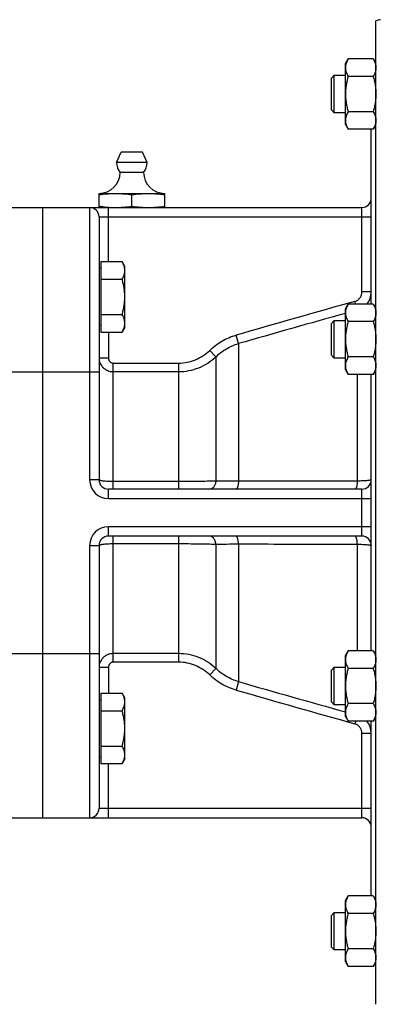
# Model space of a CAD drawing. Units: millimetres. Extents: x -2256 to 1804, y -825 to 1296.
# Drawn here: x 616 to 692, y 128 to 338 of the extents above; entities that cross this region are included whole.
import ezdxf

# ---------------------------------------------------------------- set-up
doc = ezdxf.new("R2010")
doc.units = ezdxf.units.MM
doc.header["$LTSCALE"] = 19.36
doc.layers.get('0').update_dxf_attribs({"linetype": 'CONTINUOUS'})
doc.layers.add('3_ALL_AXES', color=7, linetype='CONTINUOUS')

msp = doc.modelspace()

# ---------------------------------------------------------------- linework, layer by layer
at = {"color": 7, "linetype": 'CONTINUOUS'}
for p, q in [((691.91, 127.82), (691.91, 337.28)), ((685.41, 328.21), (685.99, 329.21)), ((685.41, 315.21), (685.41, 328.21)), ((691.33, 329.21), (685.99, 329.21)), ((691.33, 329.21), (691.91, 328.21)), ((682.41, 325.08), (683.04, 325.71)), ((683.04, 325.71), (685.41, 325.71)), ((683.04, 317.71), (683.04, 325.71)), ((691.33, 325.46), (685.99, 325.46)), ((682.41, 318.33), (682.41, 325.08)), ((682.41, 318.33), (683.04, 317.71)), ((685.41, 317.71), (683.04, 317.71)), ((691.33, 317.95), (685.99, 317.95)), ((685.41, 315.21), (685.99, 314.2)), ((691.33, 314.2), (691.91, 315.21)), ((691.33, 314.2), (685.99, 314.2)), ((690.91, 276.99), (690.91, 314.2)), ((632.91, 300.55), (646.91, 300.55)), ((632.91, 297.55), (632.91, 300.55)), ((639.91, 297.84), (639.91, 300.26)), ((646.91, 297.55), (646.91, 300.55)), ((489.91, 297.55), (688.91, 297.55)), ((620.91, 167.55), (620.91, 297.55)), ((632.91, 295.55), (632.91, 239.55)), ((633.31, 286.02), (637.83, 286.02)), ((633.31, 286.02), (633.31, 271.01)), ((638.41, 285.01), (637.83, 286.02)), ((633.31, 284.61), (632.91, 284.61)), ((638.41, 272.01), (638.41, 285.01)), ((633.31, 282.27), (637.83, 282.27)), ((685.41, 275.98), (685.99, 276.99)), ((691.33, 276.99), (685.99, 276.99)), ((691.33, 276.99), (691.91, 275.98)), ((633.31, 274.76), (637.83, 274.76)), ((685.41, 262.98), (685.41, 275.98)), ((682.41, 272.86), (683.04, 273.48)), ((682.41, 266.11), (682.41, 272.86)), ((683.04, 273.48), (685.41, 273.48)), ((683.04, 265.48), (683.04, 273.48)), ((691.33, 273.23), (685.99, 273.23)), ((633.31, 272.41), (632.91, 272.41)), ((633.31, 271.01), (637.83, 271.01)), ((638.41, 272.01), (637.83, 271.01)), ((682.41, 266.11), (683.04, 265.48)), ((685.41, 265.48), (683.04, 265.48)), ((691.33, 265.73), (685.99, 265.73)), ((685.41, 262.98), (685.99, 261.97)), ((691.33, 261.97), (691.91, 262.98)), ((691.33, 261.97), (685.99, 261.97)), ((690.91, 203.13), (690.91, 261.97)), ((688.91, 237.55), (634.91, 237.55)), ((688.91, 227.55), (634.91, 227.55)), ((632.91, 225.55), (632.91, 169.55)), ((685.41, 202.12), (685.99, 203.13)), ((685.41, 189.12), (685.41, 202.12)), ((691.33, 203.13), (685.99, 203.13)), ((691.33, 203.13), (691.91, 202.12)), ((682.41, 199), (683.04, 199.62)), ((683.04, 199.62), (685.41, 199.62)), ((683.04, 191.62), (683.04, 199.62)), ((691.33, 199.38), (685.99, 199.38)), ((682.41, 192.25), (682.41, 199)), ((633.31, 194.1), (637.83, 194.1)), ((633.31, 194.1), (633.31, 179.08)), ((638.41, 193.09), (637.83, 194.1)), ((638.41, 180.09), (638.41, 193.09)), ((633.31, 192.69), (632.91, 192.69)), ((682.41, 192.25), (683.04, 191.62)), ((685.41, 191.62), (683.04, 191.62)), ((691.33, 191.87), (685.99, 191.87)), ((633.31, 190.34), (637.83, 190.34)), ((685.41, 189.12), (685.99, 188.12)), ((691.33, 188.12), (691.91, 189.12)), ((691.33, 188.12), (685.99, 188.12)), ((690.91, 150.9), (690.91, 188.12)), ((633.31, 182.84), (637.83, 182.84)), ((633.31, 180.49), (632.91, 180.49)), ((633.31, 179.08), (637.83, 179.08)), ((638.41, 180.09), (637.83, 179.08)), ((493.91, 167.55), (688.91, 167.55)), ((685.41, 149.9), (685.99, 150.9)), ((685.41, 136.9), (685.41, 149.9)), ((691.33, 150.9), (685.99, 150.9)), ((691.33, 150.9), (691.91, 149.9)), ((682.41, 146.77), (683.04, 147.4)), ((683.04, 147.4), (685.41, 147.4)), ((683.04, 139.4), (683.04, 147.4)), ((691.33, 147.15), (685.99, 147.15)), ((682.41, 140.02), (682.41, 146.77)), ((682.41, 140.02), (683.04, 139.4)), ((685.41, 139.4), (683.04, 139.4)), ((691.33, 139.64), (685.99, 139.64)), ((685.41, 136.9), (685.99, 135.89)), ((691.33, 135.89), (691.91, 136.9)), ((691.33, 135.89), (685.99, 135.89))]:
    msp.add_line(p, q, dxfattribs=at)
at = {"color": 9, "linetype": 'CONTINUOUS'}
for p, q in [((630.91, 297.55), (630.91, 239.55)), ((634.91, 286.02), (634.91, 297.55)), ((688.91, 279.57), (688.91, 297.55)), ((632.91, 295.55), (690.91, 295.55)), ((690.91, 279.57), (688.91, 279.57)), ((687.59, 276.99), (687.43, 277.55)), ((634.91, 271.01), (634.91, 265.5)), ((662.62, 268.55), (662.1, 270.36)), ((662.62, 268.55), (662.62, 239.22)), ((657.81, 265.73), (656.49, 267.12)), ((632.91, 265.5), (634.91, 265.5)), ((635.91, 264.41), (649.89, 264.41)), ((635.91, 237.55), (635.91, 264.41)), ((649.89, 237.55), (649.89, 264.41)), ((657.81, 265.73), (657.81, 239.27)), ((610.91, 262.55), (632.91, 262.55)), ((635.91, 262.59), (649.89, 262.59)), ((687.95, 239.27), (687.95, 261.97)), ((632.91, 239.55), (630.91, 239.55)), ((649.89, 239.15), (635.91, 239.15)), ((634.91, 235.55), (634.91, 237.55)), ((688.91, 227.55), (688.91, 237.55)), ((634.91, 235.55), (690.91, 235.55)), ((690.91, 229.55), (634.91, 229.55)), ((634.91, 227.55), (634.91, 229.55)), ((635.91, 200.7), (635.91, 227.55)), ((649.89, 200.7), (649.89, 227.55)), ((630.91, 225.55), (632.91, 225.55)), ((630.91, 225.55), (630.91, 167.55)), ((635.91, 225.95), (649.89, 225.95)), ((657.81, 225.83), (657.81, 199.37)), ((662.62, 225.89), (662.62, 196.55)), ((687.95, 203.13), (687.95, 225.84)), ((610.91, 202.55), (632.91, 202.55)), ((649.89, 202.52), (635.91, 202.52)), ((632.91, 199.6), (634.91, 199.6)), ((634.91, 199.6), (634.91, 194.1)), ((649.89, 200.7), (635.91, 200.7)), ((657.81, 199.37), (656.49, 197.98)), ((662.62, 196.55), (662.1, 194.75)), ((687.59, 188.12), (687.43, 187.55)), ((690.91, 185.53), (688.91, 185.53)), ((688.91, 167.55), (688.91, 185.53)), ((634.91, 167.55), (634.91, 179.08)), ((690.91, 169.55), (632.91, 169.55))]:
    msp.add_line(p, q, dxfattribs=at)
at = {"color": 7, "linetype": 'CONTINUOUS'}
for centre, radius, start, end in [((692.91, 335.55), 2, 90, 120), ((632.91, 305.05), 4.5, 270, 359.6596), ((646.91, 305.05), 4.5, 180.3404, 270), ((688.91, 299.55), 2, 270, 360), ((630.91, 295.55), 2, 0, 90), ((636.51, 319.15), 21.61, 265.4227, 266.0373), ((636.42, 317.8), 20.25, 266.0206, 269.9626), ((634.91, 239.55), 2, 180, 270), ((688.91, 239.55), 2, 270, 360), ((634.91, 225.55), 2, 90, 180), ((688.91, 225.55), 2, 0, 90), ((630.91, 169.55), 2, 270, 360), ((688.91, 165.55), 2, 0, 90)]:
    msp.add_arc(centre, radius, start, end, dxfattribs=at)
at = {"color": 9, "linetype": 'CONTINUOUS'}
for centre, radius, start, end in [((686.91, 279.57), 4, 319.6918, 0.0118), ((2097.22, -4734.45), 5206.5, 105.71035, 106.00009), ((2252.48, -5308.72), 5799.45, 105.676725, 105.910733), ((634.91, 239.55), 4, 180, 270), ((634.91, 225.55), 4, 90, 180), ((2252.48, 5773.82), 5799.45, 254.089267, 254.323275), ((2097.22, 5199.56), 5206.5, 253.99991, 254.28965), ((686.91, 185.53), 4, 359.9882, 40.3082)]:
    msp.add_arc(centre, radius, start, end, dxfattribs=at)
at = {"color": 7, "linetype": 'CONTINUOUS'}
for points, knots in [([(685.99, 329.21), (685.91, 329.06), (685.75, 328.76), (685.56, 328.29), (685.46, 327.89), (685.42, 327.57), (685.41, 327.41), (685.41, 327.33)], [0, 0, 0, 0, 0.261592, 0.514394, 0.759441, 0.880036, 1, 1, 1, 1]), ([(685.41, 327.33), (685.41, 327.26), (685.42, 327.1), (685.46, 326.78), (685.56, 326.38), (685.75, 325.91), (685.91, 325.61), (685.99, 325.46)], [0, 0, 0, 0, 0.119964, 0.240557, 0.485603, 0.738406, 1, 1, 1, 1]), ([(691.33, 329.21), (691.42, 329.06), (691.58, 328.76), (691.76, 328.29), (691.86, 327.89), (691.9, 327.57), (691.91, 327.41), (691.91, 327.33)], [0, 0, 0, 0, 0.261592, 0.514394, 0.759441, 0.880036, 1, 1, 1, 1]), ([(691.91, 327.33), (691.91, 327.26), (691.9, 327.1), (691.86, 326.78), (691.76, 326.38), (691.58, 325.91), (691.42, 325.61), (691.33, 325.46)], [0, 0, 0, 0, 0.119964, 0.240557, 0.485603, 0.738406, 1, 1, 1, 1]), ([(685.99, 325.46), (685.9, 325.15), (685.74, 324.54), (685.56, 323.6), (685.44, 322.66), (685.41, 322.02), (685.41, 321.71)], [0, 0, 0, 0, 0.250015, 0.500019, 0.750012, 1, 1, 1, 1]), ([(691.33, 325.46), (691.42, 325.15), (691.58, 324.54), (691.77, 323.6), (691.88, 322.66), (691.91, 322.02), (691.91, 321.71)], [0, 0, 0, 0, 0.250015, 0.500019, 0.750012, 1, 1, 1, 1]), ([(685.41, 321.71), (685.41, 321.39), (685.44, 320.75), (685.56, 319.81), (685.74, 318.87), (685.9, 318.26), (685.99, 317.95)], [0, 0, 0, 0, 0.249986, 0.499979, 0.749983, 1, 1, 1, 1]), ([(691.91, 321.71), (691.91, 321.39), (691.88, 320.75), (691.77, 319.81), (691.58, 318.87), (691.42, 318.26), (691.33, 317.95)], [0, 0, 0, 0, 0.249986, 0.499979, 0.749983, 1, 1, 1, 1]), ([(685.99, 317.95), (685.91, 317.8), (685.75, 317.5), (685.56, 317.03), (685.46, 316.63), (685.42, 316.32), (685.41, 316.16), (685.41, 316.08)], [0, 0, 0, 0, 0.261592, 0.514394, 0.759441, 0.880036, 1, 1, 1, 1]), ([(691.33, 317.95), (691.42, 317.8), (691.58, 317.5), (691.76, 317.03), (691.86, 316.63), (691.9, 316.32), (691.91, 316.16), (691.91, 316.08)], [0, 0, 0, 0, 0.261592, 0.514394, 0.759441, 0.880036, 1, 1, 1, 1]), ([(685.41, 316.08), (685.41, 316), (685.42, 315.84), (685.46, 315.52), (685.56, 315.12), (685.75, 314.65), (685.91, 314.35), (685.99, 314.2)], [0, 0, 0, 0, 0.119964, 0.240557, 0.485603, 0.738406, 1, 1, 1, 1]), ([(691.91, 316.08), (691.91, 316), (691.9, 315.84), (691.86, 315.52), (691.76, 315.12), (691.58, 314.65), (691.42, 314.35), (691.33, 314.2)], [0, 0, 0, 0, 0.119964, 0.240557, 0.485603, 0.738406, 1, 1, 1, 1]), ([(632.91, 300.26), (633.49, 300.35), (634.36, 300.46), (635.53, 300.54), (636.12, 300.55), (636.41, 300.55)], [0, 0, 0, 0, 0.500361, 0.750239, 1, 1, 1, 1]), ([(636.41, 300.55), (636.7, 300.55), (637.29, 300.54), (638.46, 300.46), (639.33, 300.35), (639.91, 300.26)], [0, 0, 0, 0, 0.249761, 0.499639, 1, 1, 1, 1]), ([(639.91, 300.26), (640.49, 300.35), (641.36, 300.46), (642.53, 300.54), (643.12, 300.55), (643.41, 300.55)], [0, 0, 0, 0, 0.500361, 0.750239, 1, 1, 1, 1]), ([(643.41, 300.55), (643.7, 300.55), (644.29, 300.54), (645.46, 300.46), (646.33, 300.35), (646.91, 300.26)], [0, 0, 0, 0, 0.249761, 0.499639, 1, 1, 1, 1]), ([(632.91, 297.84), (633.07, 297.82), (633.69, 297.73), (634.32, 297.66), (634.79, 297.62)], [0, 0, 0, 0, 0.250229, 1, 1, 1, 1]), ([(636.41, 297.55), (636.7, 297.55), (637.29, 297.56), (638.46, 297.64), (639.33, 297.75), (639.91, 297.84)], [0, 0, 0, 0, 0.249761, 0.499639, 1, 1, 1, 1]), ([(639.91, 297.84), (640.49, 297.75), (641.36, 297.64), (642.53, 297.56), (643.12, 297.55), (643.41, 297.55)], [0, 0, 0, 0, 0.500361, 0.750239, 1, 1, 1, 1]), ([(643.41, 297.55), (643.7, 297.55), (644.29, 297.56), (645.46, 297.64), (646.33, 297.75), (646.91, 297.84)], [0, 0, 0, 0, 0.249761, 0.499639, 1, 1, 1, 1]), ([(638.41, 284.14), (638.41, 284.22), (638.4, 284.38), (638.36, 284.7), (638.26, 285.1), (638.08, 285.57), (637.92, 285.87), (637.83, 286.02)], [0, 0, 0, 0, 0.119964, 0.240557, 0.485603, 0.738406, 1, 1, 1, 1]), ([(637.83, 282.27), (637.92, 282.42), (638.08, 282.72), (638.26, 283.19), (638.36, 283.58), (638.4, 283.9), (638.41, 284.06), (638.41, 284.14)], [0, 0, 0, 0, 0.261592, 0.514394, 0.759441, 0.880036, 1, 1, 1, 1]), ([(638.41, 278.51), (638.41, 278.83), (638.38, 279.47), (638.27, 280.41), (638.08, 281.35), (637.92, 281.96), (637.83, 282.27)], [0, 0, 0, 0, 0.249986, 0.499979, 0.749983, 1, 1, 1, 1]), ([(637.83, 274.76), (637.92, 275.07), (638.08, 275.68), (638.27, 276.61), (638.38, 277.56), (638.41, 278.2), (638.41, 278.51)], [0, 0, 0, 0, 0.250015, 0.500019, 0.750012, 1, 1, 1, 1]), ([(685.99, 276.99), (685.91, 276.84), (685.75, 276.53), (685.56, 276.07), (685.46, 275.67), (685.42, 275.35), (685.41, 275.19), (685.41, 275.11)], [0, 0, 0, 0, 0.261592, 0.514394, 0.759441, 0.880036, 1, 1, 1, 1]), ([(691.33, 276.99), (691.42, 276.84), (691.58, 276.53), (691.76, 276.07), (691.86, 275.67), (691.9, 275.35), (691.91, 275.19), (691.91, 275.11)], [0, 0, 0, 0, 0.261592, 0.514394, 0.759441, 0.880036, 1, 1, 1, 1]), ([(638.41, 272.88), (638.41, 272.96), (638.4, 273.12), (638.36, 273.44), (638.26, 273.84), (638.08, 274.31), (637.92, 274.61), (637.83, 274.76)], [0, 0, 0, 0, 0.119964, 0.240557, 0.485603, 0.738406, 1, 1, 1, 1]), ([(685.41, 275.11), (685.41, 275.03), (685.42, 274.87), (685.46, 274.55), (685.56, 274.15), (685.75, 273.68), (685.91, 273.38), (685.99, 273.23)], [0, 0, 0, 0, 0.119964, 0.240557, 0.485603, 0.738406, 1, 1, 1, 1]), ([(691.91, 275.11), (691.91, 275.03), (691.9, 274.87), (691.86, 274.55), (691.76, 274.15), (691.58, 273.68), (691.42, 273.38), (691.33, 273.23)], [0, 0, 0, 0, 0.119964, 0.240557, 0.485603, 0.738406, 1, 1, 1, 1]), ([(637.83, 271.01), (637.92, 271.16), (638.08, 271.46), (638.26, 271.93), (638.36, 272.33), (638.4, 272.65), (638.41, 272.8), (638.41, 272.88)], [0, 0, 0, 0, 0.261592, 0.514394, 0.759441, 0.880036, 1, 1, 1, 1]), ([(685.99, 273.23), (685.9, 272.93), (685.74, 272.31), (685.56, 271.38), (685.44, 270.43), (685.41, 269.8), (685.41, 269.48)], [0, 0, 0, 0, 0.250015, 0.500019, 0.750012, 1, 1, 1, 1]), ([(691.33, 273.23), (691.42, 272.93), (691.58, 272.31), (691.77, 271.38), (691.88, 270.43), (691.91, 269.8), (691.91, 269.48)], [0, 0, 0, 0, 0.250015, 0.500019, 0.750012, 1, 1, 1, 1]), ([(685.41, 269.48), (685.41, 269.16), (685.44, 268.53), (685.56, 267.58), (685.74, 266.65), (685.9, 266.03), (685.99, 265.73)], [0, 0, 0, 0, 0.249986, 0.499979, 0.749983, 1, 1, 1, 1]), ([(691.91, 269.48), (691.91, 269.16), (691.88, 268.53), (691.77, 267.58), (691.58, 266.65), (691.42, 266.03), (691.33, 265.73)], [0, 0, 0, 0, 0.249986, 0.499979, 0.749983, 1, 1, 1, 1]), ([(685.99, 265.73), (685.91, 265.58), (685.75, 265.28), (685.56, 264.81), (685.46, 264.41), (685.42, 264.09), (685.41, 263.93), (685.41, 263.85)], [0, 0, 0, 0, 0.261592, 0.514394, 0.759441, 0.880036, 1, 1, 1, 1]), ([(691.33, 265.73), (691.42, 265.58), (691.58, 265.28), (691.76, 264.81), (691.86, 264.41), (691.9, 264.09), (691.91, 263.93), (691.91, 263.85)], [0, 0, 0, 0, 0.261592, 0.514394, 0.759441, 0.880036, 1, 1, 1, 1]), ([(685.41, 263.85), (685.41, 263.77), (685.42, 263.61), (685.46, 263.29), (685.56, 262.89), (685.75, 262.43), (685.91, 262.12), (685.99, 261.97)], [0, 0, 0, 0, 0.119964, 0.240557, 0.485603, 0.738406, 1, 1, 1, 1]), ([(691.91, 263.85), (691.91, 263.77), (691.9, 263.61), (691.86, 263.29), (691.76, 262.89), (691.58, 262.43), (691.42, 262.12), (691.33, 261.97)], [0, 0, 0, 0, 0.119964, 0.240557, 0.485603, 0.738406, 1, 1, 1, 1]), ([(685.99, 203.13), (685.91, 202.98), (685.75, 202.68), (685.56, 202.21), (685.46, 201.81), (685.42, 201.49), (685.41, 201.33), (685.41, 201.25)], [0, 0, 0, 0, 0.261592, 0.514394, 0.759441, 0.880036, 1, 1, 1, 1]), ([(691.33, 203.13), (691.42, 202.98), (691.58, 202.68), (691.76, 202.21), (691.86, 201.81), (691.9, 201.49), (691.91, 201.33), (691.91, 201.25)], [0, 0, 0, 0, 0.261592, 0.514394, 0.759441, 0.880036, 1, 1, 1, 1]), ([(685.41, 201.25), (685.41, 201.17), (685.42, 201.01), (685.46, 200.69), (685.56, 200.29), (685.75, 199.83), (685.91, 199.53), (685.99, 199.38)], [0, 0, 0, 0, 0.119964, 0.240557, 0.485603, 0.738406, 1, 1, 1, 1]), ([(685.99, 199.38), (685.9, 199.07), (685.74, 198.46), (685.56, 197.52), (685.44, 196.58), (685.41, 195.94), (685.41, 195.62)], [0, 0, 0, 0, 0.250015, 0.500019, 0.750012, 1, 1, 1, 1]), ([(691.91, 201.25), (691.91, 201.17), (691.9, 201.01), (691.86, 200.69), (691.76, 200.29), (691.58, 199.83), (691.42, 199.53), (691.33, 199.38)], [0, 0, 0, 0, 0.119964, 0.240557, 0.485603, 0.738406, 1, 1, 1, 1]), ([(691.33, 199.38), (691.42, 199.07), (691.58, 198.46), (691.77, 197.52), (691.88, 196.58), (691.91, 195.94), (691.91, 195.62)], [0, 0, 0, 0, 0.250015, 0.500019, 0.750012, 1, 1, 1, 1]), ([(685.41, 195.62), (685.41, 195.31), (685.44, 194.67), (685.56, 193.72), (685.74, 192.79), (685.9, 192.17), (685.99, 191.87)], [0, 0, 0, 0, 0.249986, 0.499979, 0.749983, 1, 1, 1, 1]), ([(691.91, 195.62), (691.91, 195.31), (691.88, 194.67), (691.77, 193.72), (691.58, 192.79), (691.42, 192.17), (691.33, 191.87)], [0, 0, 0, 0, 0.249986, 0.499979, 0.749983, 1, 1, 1, 1]), ([(638.41, 192.22), (638.41, 192.3), (638.4, 192.46), (638.36, 192.78), (638.26, 193.18), (638.08, 193.64), (637.92, 193.95), (637.83, 194.1)], [0, 0, 0, 0, 0.119964, 0.240557, 0.485603, 0.738406, 1, 1, 1, 1]), ([(637.83, 190.34), (637.92, 190.49), (638.08, 190.79), (638.26, 191.26), (638.36, 191.66), (638.4, 191.98), (638.41, 192.14), (638.41, 192.22)], [0, 0, 0, 0, 0.261592, 0.514394, 0.759441, 0.880036, 1, 1, 1, 1]), ([(685.99, 191.87), (685.91, 191.72), (685.75, 191.42), (685.56, 190.95), (685.46, 190.55), (685.42, 190.23), (685.41, 190.07), (685.41, 189.99)], [0, 0, 0, 0, 0.261592, 0.514394, 0.759441, 0.880036, 1, 1, 1, 1]), ([(691.33, 191.87), (691.42, 191.72), (691.58, 191.42), (691.76, 190.95), (691.86, 190.55), (691.9, 190.23), (691.91, 190.07), (691.91, 189.99)], [0, 0, 0, 0, 0.261592, 0.514394, 0.759441, 0.880036, 1, 1, 1, 1]), ([(638.41, 186.59), (638.41, 186.91), (638.38, 187.54), (638.27, 188.49), (638.08, 189.42), (637.92, 190.04), (637.83, 190.34)], [0, 0, 0, 0, 0.249986, 0.499979, 0.749983, 1, 1, 1, 1]), ([(685.41, 189.99), (685.41, 189.91), (685.42, 189.75), (685.46, 189.44), (685.56, 189.04), (685.75, 188.57), (685.91, 188.27), (685.99, 188.12)], [0, 0, 0, 0, 0.119964, 0.240557, 0.485603, 0.738406, 1, 1, 1, 1]), ([(691.91, 189.99), (691.91, 189.91), (691.9, 189.75), (691.86, 189.44), (691.76, 189.04), (691.58, 188.57), (691.42, 188.27), (691.33, 188.12)], [0, 0, 0, 0, 0.119964, 0.240557, 0.485603, 0.738406, 1, 1, 1, 1]), ([(637.83, 182.84), (637.92, 183.14), (638.08, 183.76), (638.27, 184.69), (638.38, 185.64), (638.41, 186.27), (638.41, 186.59)], [0, 0, 0, 0, 0.250015, 0.500019, 0.750012, 1, 1, 1, 1]), ([(638.41, 180.96), (638.41, 181.04), (638.4, 181.2), (638.36, 181.52), (638.26, 181.92), (638.08, 182.38), (637.92, 182.69), (637.83, 182.84)], [0, 0, 0, 0, 0.119964, 0.240557, 0.485603, 0.738406, 1, 1, 1, 1]), ([(637.83, 179.08), (637.92, 179.23), (638.08, 179.54), (638.26, 180), (638.36, 180.4), (638.4, 180.72), (638.41, 180.88), (638.41, 180.96)], [0, 0, 0, 0, 0.261592, 0.514394, 0.759441, 0.880036, 1, 1, 1, 1]), ([(685.99, 150.9), (685.91, 150.75), (685.75, 150.45), (685.56, 149.98), (685.46, 149.58), (685.42, 149.27), (685.41, 149.11), (685.41, 149.03)], [0, 0, 0, 0, 0.261592, 0.514394, 0.759441, 0.880036, 1, 1, 1, 1]), ([(685.41, 149.03), (685.41, 148.95), (685.42, 148.79), (685.46, 148.47), (685.56, 148.07), (685.75, 147.6), (685.91, 147.3), (685.99, 147.15)], [0, 0, 0, 0, 0.119964, 0.240557, 0.485603, 0.738406, 1, 1, 1, 1]), ([(691.33, 150.9), (691.42, 150.75), (691.58, 150.45), (691.76, 149.98), (691.86, 149.58), (691.9, 149.27), (691.91, 149.11), (691.91, 149.03)], [0, 0, 0, 0, 0.261592, 0.514394, 0.759441, 0.880036, 1, 1, 1, 1]), ([(691.91, 149.03), (691.91, 148.95), (691.9, 148.79), (691.86, 148.47), (691.76, 148.07), (691.58, 147.6), (691.42, 147.3), (691.33, 147.15)], [0, 0, 0, 0, 0.119964, 0.240557, 0.485603, 0.738406, 1, 1, 1, 1]), ([(685.99, 147.15), (685.9, 146.84), (685.74, 146.23), (685.56, 145.3), (685.44, 144.35), (685.41, 143.71), (685.41, 143.4)], [0, 0, 0, 0, 0.250015, 0.500019, 0.750012, 1, 1, 1, 1]), ([(691.33, 147.15), (691.42, 146.84), (691.58, 146.23), (691.77, 145.3), (691.88, 144.35), (691.91, 143.71), (691.91, 143.4)], [0, 0, 0, 0, 0.250015, 0.500019, 0.750012, 1, 1, 1, 1]), ([(685.41, 143.4), (685.41, 143.08), (685.44, 142.44), (685.56, 141.5), (685.74, 140.56), (685.9, 139.95), (685.99, 139.64)], [0, 0, 0, 0, 0.249986, 0.499979, 0.749983, 1, 1, 1, 1]), ([(691.91, 143.4), (691.91, 143.08), (691.88, 142.44), (691.77, 141.5), (691.58, 140.56), (691.42, 139.95), (691.33, 139.64)], [0, 0, 0, 0, 0.249986, 0.499979, 0.749983, 1, 1, 1, 1]), ([(685.99, 139.64), (685.91, 139.49), (685.75, 139.19), (685.56, 138.72), (685.46, 138.33), (685.42, 138.01), (685.41, 137.85), (685.41, 137.77)], [0, 0, 0, 0, 0.261592, 0.514394, 0.759441, 0.880036, 1, 1, 1, 1]), ([(691.33, 139.64), (691.42, 139.49), (691.58, 139.19), (691.76, 138.72), (691.86, 138.33), (691.9, 138.01), (691.91, 137.85), (691.91, 137.77)], [0, 0, 0, 0, 0.261592, 0.514394, 0.759441, 0.880036, 1, 1, 1, 1]), ([(685.41, 137.77), (685.41, 137.69), (685.42, 137.53), (685.46, 137.21), (685.56, 136.81), (685.75, 136.34), (685.91, 136.04), (685.99, 135.89)], [0, 0, 0, 0, 0.119964, 0.240557, 0.485603, 0.738406, 1, 1, 1, 1]), ([(691.91, 137.77), (691.91, 137.69), (691.9, 137.53), (691.86, 137.21), (691.76, 136.81), (691.58, 136.34), (691.42, 136.04), (691.33, 135.89)], [0, 0, 0, 0, 0.119964, 0.240557, 0.485603, 0.738406, 1, 1, 1, 1])]:
    msp.add_open_spline(points, degree=3, knots=knots, dxfattribs=at)
at = {"color": 9, "linetype": 'CONTINUOUS'}
for points, knots in [([(687.43, 277.55), (687.64, 277.61), (688.06, 277.81), (688.54, 278.29), (688.84, 278.9), (688.91, 279.35), (688.91, 279.57)], [0, 0, 0, 0, 0.249881, 0.499856, 0.749908, 1, 1, 1, 1]), ([(656.49, 267.12), (657.28, 267.87), (659.03, 269.19), (661.06, 270.06), (662.1, 270.36)], [0, 0, 0, 0, 0.500037, 1, 1, 1, 1]), ([(657.81, 265.73), (658.48, 266.39), (659.98, 267.54), (661.72, 268.29), (662.62, 268.55)], [0, 0, 0, 0, 0.499999, 1, 1, 1, 1]), ([(649.89, 264.41), (650.5, 264.41), (651.72, 264.53), (653.47, 265.07), (655.09, 265.94), (656.05, 266.7), (656.49, 267.12)], [0, 0, 0, 0, 0.24997, 0.49995, 0.749957, 1, 1, 1, 1]), ([(632.91, 265.5), (632.91, 265.31), (632.95, 264.93), (633.12, 264.38), (633.4, 263.87), (633.77, 263.43), (634.23, 263.06), (634.75, 262.79), (635.32, 262.62), (635.71, 262.59), (635.91, 262.59)], [0, 0, 0, 0, 0.122835, 0.245906, 0.369555, 0.494011, 0.619396, 0.745671, 0.872639, 1, 1, 1, 1]), ([(634.91, 265.5), (634.91, 265.37), (634.96, 265.09), (635.13, 264.79), (635.33, 264.6), (635.51, 264.49), (635.71, 264.42), (635.84, 264.41), (635.91, 264.41)], [0, 0, 0, 0, 0.249603, 0.499068, 0.624318, 0.749558, 0.874777, 1, 1, 1, 1]), ([(649.89, 262.59), (650.61, 262.59), (652.07, 262.73), (654.17, 263.35), (656.12, 264.35), (657.27, 265.24), (657.81, 265.73)], [0, 0, 0, 0, 0.250103, 0.500148, 0.750113, 1, 1, 1, 1]), ([(635.91, 239.15), (635.53, 239.15), (634.97, 239.17), (634.26, 239.22), (633.87, 239.26), (633.6, 239.3), (633.42, 239.33), (633.27, 239.36), (633.15, 239.4), (633.05, 239.43), (632.97, 239.47), (632.91, 239.52), (632.91, 239.55)], [0, 0, 0, 0, 0.374199, 0.543549, 0.692417, 0.757442, 0.8154, 0.865813, 0.908309, 0.942667, 0.968919, 1, 1, 1, 1]), ([(657.81, 239.27), (656.58, 239.23), (653.94, 239.17), (651.3, 239.15), (649.89, 239.15)], [0, 0, 0, 0, 0.465064, 1, 1, 1, 1]), ([(657.81, 239.27), (657.79, 239.04), (657.69, 238.61), (657.45, 238.12), (657.18, 237.83), (656.96, 237.67), (656.73, 237.57), (656.57, 237.55), (656.49, 237.55)], [0, 0, 0, 0, 0.293441, 0.560315, 0.681035, 0.793192, 0.898525, 1, 1, 1, 1]), ([(662.62, 239.22), (661.77, 239.22), (660.16, 239.23), (658.56, 239.26), (657.81, 239.27)], [0, 0, 0, 0, 0.531869, 1, 1, 1, 1]), ([(662.62, 239.22), (662.61, 239.1), (662.6, 238.88), (662.56, 238.57), (662.51, 238.28), (662.45, 238.04), (662.38, 237.83), (662.3, 237.7), (662.24, 237.62), (662.19, 237.57), (662.13, 237.55), (662.1, 237.55)], [0, 0, 0, 0, 0.186658, 0.362839, 0.523608, 0.664792, 0.783103, 0.876751, 0.91454, 0.946922, 1, 1, 1, 1]), ([(687.95, 239.27), (685.84, 239.26), (677.39, 239.25), (668.95, 239.23), (662.62, 239.22)], [0, 0, 0, 0, 0.250022, 1, 1, 1, 1]), ([(687.95, 239.27), (687.94, 239.15), (687.93, 238.92), (687.89, 238.6), (687.84, 238.31), (687.78, 238.05), (687.71, 237.84), (687.63, 237.7), (687.57, 237.62), (687.51, 237.57), (687.46, 237.55), (687.43, 237.55)], [0, 0, 0, 0, 0.186073, 0.3622, 0.523252, 0.664871, 0.783585, 0.877436, 0.915201, 0.947458, 1, 1, 1, 1]), ([(690.91, 239.55), (690.91, 239.54), (690.9, 239.53), (690.88, 239.52), (690.84, 239.5), (690.78, 239.48), (690.65, 239.45), (690.41, 239.41), (690.06, 239.37), (689.62, 239.33), (689.12, 239.3), (688.55, 239.28), (688.15, 239.27), (687.95, 239.27)], [0, 0, 0, 0, 0.00895, 0.015729, 0.024408, 0.04782, 0.079486, 0.167256, 0.285992, 0.432759, 0.603768, 0.794532, 1, 1, 1, 1]), ([(657.81, 225.83), (657.79, 226.06), (657.69, 226.5), (657.45, 226.98), (657.18, 227.27), (656.96, 227.43), (656.73, 227.53), (656.57, 227.55), (656.49, 227.55)], [0, 0, 0, 0, 0.293441, 0.560315, 0.681035, 0.793192, 0.898525, 1, 1, 1, 1]), ([(662.62, 225.89), (662.61, 226), (662.6, 226.22), (662.56, 226.53), (662.51, 226.82), (662.45, 227.07), (662.38, 227.27), (662.3, 227.4), (662.24, 227.48), (662.19, 227.53), (662.13, 227.55), (662.1, 227.55)], [0, 0, 0, 0, 0.186658, 0.362839, 0.523607, 0.664792, 0.783103, 0.876751, 0.91454, 0.946922, 1, 1, 1, 1]), ([(687.95, 225.84), (687.94, 225.95), (687.93, 226.18), (687.89, 226.5), (687.84, 226.8), (687.78, 227.05), (687.71, 227.26), (687.63, 227.4), (687.57, 227.48), (687.51, 227.53), (687.46, 227.55), (687.43, 227.55)], [0, 0, 0, 0, 0.186073, 0.3622, 0.523252, 0.66487, 0.783584, 0.877435, 0.915201, 0.947458, 1, 1, 1, 1]), ([(632.91, 225.55), (632.91, 225.58), (632.97, 225.63), (633.05, 225.67), (633.15, 225.71), (633.27, 225.74), (633.42, 225.77), (633.6, 225.8), (633.87, 225.85), (634.26, 225.89), (634.97, 225.94), (635.53, 225.95), (635.91, 225.95)], [0, 0, 0, 0, 0.031081, 0.057333, 0.091691, 0.134187, 0.1846, 0.242558, 0.307583, 0.456451, 0.625801, 1, 1, 1, 1]), ([(649.89, 225.95), (651.3, 225.95), (653.94, 225.93), (656.58, 225.87), (657.81, 225.83)], [0, 0, 0, 0, 0.534936, 1, 1, 1, 1]), ([(657.81, 225.83), (658.56, 225.85), (660.16, 225.87), (661.77, 225.88), (662.62, 225.89)], [0, 0, 0, 0, 0.468131, 1, 1, 1, 1]), ([(662.62, 225.89), (664.73, 225.88), (673.17, 225.86), (681.61, 225.85), (687.95, 225.84)], [0, 0, 0, 0, 0.249976, 1, 1, 1, 1]), ([(687.95, 225.84), (688.15, 225.83), (688.55, 225.82), (689.12, 225.8), (689.62, 225.77), (690.06, 225.73), (690.41, 225.69), (690.65, 225.66), (690.78, 225.62), (690.84, 225.6), (690.88, 225.59), (690.9, 225.57), (690.91, 225.56), (690.91, 225.55)], [0, 0, 0, 0, 0.205468, 0.396232, 0.567241, 0.714008, 0.832744, 0.920514, 0.95218, 0.975592, 0.984271, 0.99105, 1, 1, 1, 1]), ([(635.91, 202.52), (635.71, 202.52), (635.32, 202.48), (634.75, 202.31), (634.23, 202.04), (633.77, 201.67), (633.4, 201.23), (633.12, 200.72), (632.95, 200.17), (632.91, 199.79), (632.91, 199.6)], [0, 0, 0, 0, 0.127361, 0.254329, 0.380604, 0.505989, 0.630445, 0.754094, 0.877165, 1, 1, 1, 1]), ([(657.81, 199.37), (657.27, 199.86), (656.12, 200.75), (654.17, 201.75), (652.07, 202.38), (650.61, 202.52), (649.89, 202.52)], [0, 0, 0, 0, 0.249887, 0.499852, 0.749897, 1, 1, 1, 1]), ([(635.91, 200.7), (635.84, 200.7), (635.71, 200.68), (635.51, 200.61), (635.33, 200.5), (635.13, 200.31), (634.96, 200.01), (634.91, 199.74), (634.91, 199.6)], [0, 0, 0, 0, 0.125223, 0.250442, 0.375682, 0.500932, 0.750397, 1, 1, 1, 1]), ([(656.49, 197.98), (656.05, 198.4), (655.09, 199.17), (653.47, 200.03), (651.72, 200.57), (650.5, 200.7), (649.89, 200.7)], [0, 0, 0, 0, 0.250043, 0.50005, 0.75003, 1, 1, 1, 1]), ([(662.62, 196.55), (661.72, 196.81), (659.98, 197.57), (658.48, 198.72), (657.81, 199.37)], [0, 0, 0, 0, 0.500001, 1, 1, 1, 1]), ([(662.1, 194.75), (661.06, 195.05), (659.03, 195.91), (657.28, 197.23), (656.49, 197.98)], [0, 0, 0, 0, 0.499963, 1, 1, 1, 1]), ([(688.91, 185.53), (688.91, 185.75), (688.84, 186.2), (688.54, 186.81), (688.06, 187.29), (687.64, 187.49), (687.43, 187.55)], [0, 0, 0, 0, 0.250092, 0.500144, 0.750119, 1, 1, 1, 1])]:
    msp.add_open_spline(points, degree=3, knots=knots, dxfattribs=at)
at = {"layer": '3_ALL_AXES', "color": 7, "linetype": 'CONTINUOUS'}
for p, q in [((636.66, 307.1), (637.66, 309.3)), ((642.16, 309.3), (637.66, 309.3)), ((643.16, 307.1), (642.16, 309.3)), ((643.16, 307.1), (636.66, 307.1)), ((642.41, 305.02), (637.41, 305.02))]:
    msp.add_line(p, q, dxfattribs=at)
for start, end in [(180, 219.7151), (320.2849, 360)]:
    msp.add_arc((639.91, 307.1), 3.25, start, end, dxfattribs=at)

doc.saveas('drawing.dxf')
